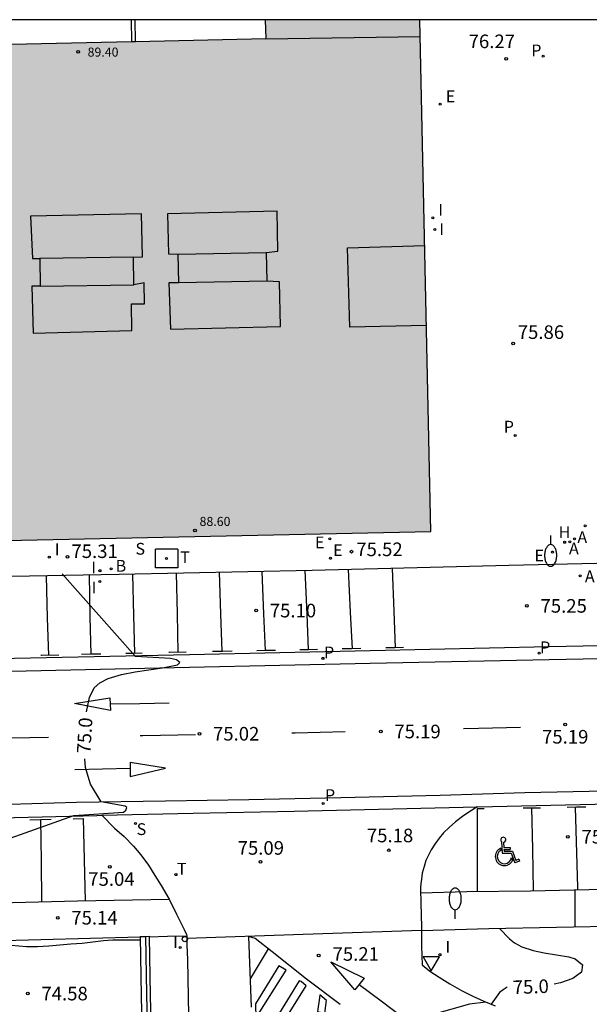
# Model space of a CAD drawing. Units: millimetres. Extents: x 579944 to 580295, y 4792290 to 4792541.
# Drawn here: x 580089 to 580121, y 4792486 to 4792540 of the extents above; entities that cross this region are included whole.
import ezdxf

# ---------------------------------------------------------------- set-up
doc = ezdxf.new("R2010")
doc.units = ezdxf.units.MM
for name, color, linetype in [('010106', 9, 'Continuous'), ('020104', 34, 'Continuous'), ('020204', 9, 'Continuous'), ('020307', 24, 'Continuous'), ('020308', 9, 'Continuous'), ('060108', 9, 'Continuous'), ('060113', 4, 'Continuous'), ('070105', 6, 'Continuous'), ('070106', 6, 'Continuous'), ('070108', 9, 'VALLA'), ('080110', 9, 'Continuous'), ('080119', 7, 'Continuous'), ('080201', 9, 'Continuous'), ('080303', 9, 'Continuous'), ('200202', 4, 'Continuous'), ('200204', 4, 'Continuous'), ('200205', 4, 'Continuous'), ('200302', 4, 'Continuous'), ('200304', 4, 'Continuous'), ('200305', 4, 'Continuous'), ('210203', 4, 'Continuous'), ('210204', 9, 'Continuous'), ('210205', 4, 'Continuous'), ('210303', 4, 'Continuous'), ('210304', 9, 'Continuous'), ('210305', 4, 'Continuous'), ('220205', 1, 'Continuous'), ('220207', 9, 'Continuous'), ('220305', 1, 'Continuous'), ('220307', 9, 'Continuous'), ('240104', 1, 'Continuous'), ('240205', 1, 'Continuous'), ('240305', 1, 'Continuous'), ('250202', 9, 'Continuous'), ('260101', 9, 'Continuous'), ('260202', 9, 'Continuous'), ('260205', 9, 'Continuous'), ('260206', 9, 'Continuous'), ('270204', 9, 'Continuous'), ('270304', 9, 'Continuous'), ('990502', 255, 'Continuous'), ('990507', 41, 'Continuous')]:
    doc.layers.add(name, color=color, linetype=linetype)
doc.layers.add('020105', color=24, linetype='Continuous', lineweight=30)
doc.layers.add('080111', color=7, linetype='Continuous', lineweight=30)
doc.styles.add('ARIAL', font='ARIAL.TTF', dxfattribs={"height": 1})
doc.styles.add('ARIALI', font='ARIALI.TTF', dxfattribs={"height": 1})
doc.styles.add('ROMANS', font='romans__.ttf', dxfattribs={"height": 1})
doc.linetypes.add('VALLA', pattern='A,1,[200,DONOSTI.shx,S=0.1,R=0,X=0,Y=0],1', length=2)

# ---------------------------------------------------------------- blocks, each defined once
blk = doc.blocks.new('PLUVI2')
blk.add_circle((0, 0), 0.055)
blk = doc.blocks.new('REGALU')
blk.add_circle((0, 0), 0.055)
blk = doc.blocks.new('REIND')
blk.add_circle((0, 0), 0.055)
blk = doc.blocks.new('PLUVI3')
blk.add_circle((0, 0), 0.055)
blk = doc.blocks.new('ABAS')
blk.add_circle((0, 0), 0.055)
blk = doc.blocks.new('HIDRAN')
blk.add_circle((0, 0), 0.055)
blk = doc.blocks.new('RETEL')
blk.add_circle((0, 0), 0.055)
blk = doc.blocks.new('FAREDI')
blk.add_line((0, 0), (0.5, 0))
blk.add_lwpolyline([(0.5, 0, 0.159986), (0.538, -0.117, 0.106322), (0.675, -0.238, 0.071006), (0.858, -0.309, 0.057309), (1.099, -0.337, 0.057309), (1.339, -0.309, 0.071006), (1.522, -0.238, 0.106322), (1.659, -0.117, 0.159986), (1.697, 0, 0.159986), (1.659, 0.117, 0.106322), (1.522, 0.238, 0.071006), (1.339, 0.309, 0.057309), (1.099, 0.337, 0.057309), (0.858, 0.309, 0.071006), (0.675, 0.238, 0.106322), (0.538, 0.117, 0.159986)], format="xyb", close=True)
blk = doc.blocks.new('HUEPIV')
blk.add_circle((0, 0), 0.145)
blk = doc.blocks.new('SETRA')
at = {"linetype": 'Continuous'}
blk.add_lwpolyline([(0.451, 0.26), (-0.45, 0.26), (-0.001, -0.52)], close=True, dxfattribs=at)
blk = doc.blocks.new('MINUS')
at = {"color": 0}
for points in [[(-0.047, 0.641, 0), (0, 0, 0)], [(0.063, 0.6, 0), (0.084, 0.317, 0)], [(-0.087, 0.273, 0), (-0.078, 0.158, 0)], [(0, 0, 0), (0.483, 0, 0)], [(0.084, 0.317, 0), (0.428, 0.317, 0)], [(0.092, 0.21, 0), (0.099, 0.107, 0)], [(0.092, 0.21, 0), (0.436, 0.21, 0)], [(0.099, 0.107, 0), (0.556, 0.107, 0)], [(0.428, 0.317, 0), (0.436, 0.21, 0)], [(0.483, 0, 0), (0.694, -0.534, 0)], [(0.556, 0.107, 0), (0.754, -0.396, 0)], [(0.506, -0.239, 0), (0.569, -0.397, 0)], [(0.958, -0.43, 0), (0.694, -0.534, 0)], [(0.919, -0.331, 0), (0.754, -0.396, 0)], [(0.919, -0.331, 0), (0.958, -0.43, 0)]]:
    blk.add_polyline3d(points, dxfattribs=at)
for centre, radius, start, end in [((0.053, 0.742), 0.142, 274.1625, 225.3181), ((0.117, -0.183), 0.5, 114.0034, 334.6848), ((0.117, -0.183), 0.393, 119.7232, 351.8893)]:
    blk.add_arc(centre, radius, start, end, dxfattribs=at)
blk = doc.blocks.new('COTAPU')
blk.add_circle((0, 0), 0.075)
blk = doc.blocks.new('PUNTO')
blk.add_circle((0, 0), 0.075)
blk = doc.blocks.new('SANEA')
blk.add_circle((0, 0), 0.055)
blk = doc.blocks.new('REGELE')
blk.add_circle((0, 0), 0.055)
blk = doc.blocks.new('BOCAR')
blk.add_circle((0, 0), 0.055)

msp = doc.modelspace()

# ---------------------------------------------------------------- hatches: boundary and pattern name
at = {"layer": '990502'}
h = msp.add_hatch(color=256, dxfattribs=at)
h.paths.add_polyline_path([(580072.435, 4792538.13), (580072.99, 4792511.255), (580112.065, 4792512.091), (580111.456, 4792540.32), (580102.933, 4792540.321), (580102.955, 4792539.269), (580095.783, 4792539.11), (580095.554, 4792539.105), (580080.64, 4792538.774), (580079.149, 4792538.741), (580072.425, 4792538.591)])
h.paths.add_polyline_path([(580095.662, 4792527.221), (580090.503, 4792527.141), (580090.523, 4792525.621), (580095.682, 4792525.701)], flags=0)
h.paths.add_polyline_path([(580087.963, 4792527.051), (580083.243, 4792526.981), (580083.263, 4792525.501), (580087.983, 4792525.571)], flags=0)
h.paths.add_polyline_path([(580098.132, 4792527.381), (580102.982, 4792527.481), (580103.012, 4792525.901), (580098.162, 4792525.801)], flags=0)
at = {"layer": '990507'}
for points in [[(580098.132, 4792527.381), (580102.982, 4792527.481), (580103.012, 4792525.901), (580098.162, 4792525.801)], [(580095.662, 4792527.221), (580090.503, 4792527.141), (580090.523, 4792525.621), (580095.682, 4792525.701)]]:
    msp.add_hatch(color=256, dxfattribs=at).paths.add_polyline_path(points)

# ---------------------------------------------------------------- linework, layer by layer
at = {"layer": '010106', "flags": 128}
msp.add_lwpolyline([(579944.182, 4792290.331), (580294.172, 4792290.323), (580294.177, 4792540.316), (579944.187, 4792540.324)], close=True, dxfattribs=at)
at = {"layer": '020104', "elevation": 75.5, "flags": 128}
msp.add_lwpolyline([(580120.012, 4792490.285), (580120.013, 4792492.324)], dxfattribs=at)
at = {"layer": '020105', "elevation": 75, "flags": 128}
for points in [[(580093.083, 4792502.136), (580093.241, 4792502.942), (580093.503, 4792503.459), (580093.814, 4792503.741), (580094.269, 4792503.985), (580095.013, 4792504.196), (580095.765, 4792504.341), (580097.261, 4792504.571), (580098.093, 4792504.729), (580098.214, 4792504.87), (580098.033, 4792505.011), (580097.71, 4792505.092), (580095.771, 4792505.2), (580091.745, 4792509.764)], [(580082.524, 4792491.438), (580085.242, 4792493.526), (580087.245, 4792494.611), (580092.376, 4792496.42), (580095.109, 4792496.6), (580095.252, 4792496.722), (580095.293, 4792496.864), (580095.211, 4792496.946), (580093.882, 4792497.181), (580093.301, 4792498.157), (580093.164, 4792498.575), (580093.031, 4792499.08), (580092.983, 4792499.542)], [(580115.85, 4792490.198), (580116.396, 4792489.617), (580116.672, 4792489.403), (580117.072, 4792489.176), (580117.689, 4792488.982), (580118.296, 4792488.847), (580119.66, 4792488.618), (580120.022, 4792488.508), (580120.42, 4792488.194), (580120.363, 4792487.786), (580119.888, 4792487.426), (580119.209, 4792487.187), (580118.863, 4792487.11)], [(580096.041, 4792489.538), (580094.535, 4792489.538), (580094.024, 4792489.509), (580092.84, 4792489.368), (580092.221, 4792489.331), (580091.005, 4792489.215), (580090.382, 4792489.177), (580089.775, 4792489.184), (580088.505, 4792489.292)], [(580116.272, 4792486.953), (580116.037, 4792486.814), (580115.844, 4792486.666), (580115.378, 4792486.018)], [(580115.09, 4792486.131), (580114.195, 4792486.024), (580112.106, 4792485.43), (580108.946, 4792484.432), (580107.318, 4792484.122)]]:
    msp.add_lwpolyline(points, dxfattribs=at)
at = {"layer": '060108'}
for points in [[(580142.952, 4792510.83, 75.884), (580116.355, 4792510.212, 75.59)], [(580116.355, 4792510.212, 75.59), (580105.508, 4792509.947, 75.453)], [(580094.884, 4792509.723, 75.356), (580078.057, 4792509.399, 75.158)], [(580105.508, 4792509.947, 75.453), (580094.884, 4792509.723, 75.356)], [(580114.614, 4792496.9, 75.216), (580113.879, 4792496.432, 75.258), (580113.418, 4792496.076, 75.253), (580113.06, 4792495.766, 75.257), (580112.763, 4792495.472, 75.262), (580112.51, 4792495.168, 75.274), (580112.285, 4792494.841, 75.285), (580112.075, 4792494.525, 75.297), (580111.922, 4792494.227, 75.305), (580111.79, 4792493.932, 75.306), (580111.692, 4792493.616, 75.311), (580111.583, 4792493.248, 75.314), (580111.541, 4792492.909, 75.322), (580111.506, 4792492.673, 75.319), (580111.497, 4792492.438, 75.319), (580111.496, 4792492.233, 75.318), (580111.497, 4792492.163, 75.317)], [(580093.926, 4792496.434, 74.984), (580094.622, 4792495.733, 75.022), (580095.16, 4792495.258, 75.053), (580095.668, 4792494.731, 75.073), (580096.07, 4792494.251, 75.095), (580096.493, 4792493.685, 75.123), (580096.845, 4792493.118, 75.127), (580097.202, 4792492.567, 75.147), (580097.626, 4792491.809, 75.148)], [(580078.462, 4792494.394, 74.895), (580078.544, 4792491.315, 75.002), (580084.709, 4792491.505, 75.055), (580092.576, 4792491.711, 75.176), (580097.626, 4792491.809, 75.154)], [(580111.497, 4792492.163, 75.369), (580114.043, 4792492.233, 75.399), (580117.543, 4792492.276, 75.513), (580122.358, 4792492.369, 75.562), (580128.512, 4792492.514, 75.625), (580135.177, 4792492.665, 75.702), (580140.788, 4792492.824, 75.679), (580146.438, 4792492.955, 75.734), (580151.538, 4792493.024, 75.86), (580156.64, 4792493.13, 75.882), (580158.532, 4792493.175, 75.877)], [(580111.497, 4792492.163, 75.317), (580111.497, 4792492.079, 75.317), (580111.499, 4792491.859, 75.315), (580111.505, 4792491.607, 75.32)], [(580097.626, 4792491.809, 75.148), (580097.63, 4792491.802, 75.148), (580098.032, 4792490.984, 75.178), (580098.458, 4792490.135, 75.208), (580098.592, 4792489.868, 75.201), (580098.602, 4792489.794, 75.2)], [(580111.505, 4792491.607, 75.318), (580111.534, 4792490.271, 75.435), (580111.536, 4792490.087, 75.4)], [(580076.667, 4792490.149, 75.108), (580076.679, 4792489.264, 75.156), (580082.326, 4792489.356, 75.192), (580096.037, 4792489.725, 75.25)], [(580111.536, 4792490.087, 75.411), (580111.544, 4792489.208, 75.299), (580111.571, 4792488.185, 75.306), (580112.011, 4792487.839, 75.248), (580112.508, 4792487.504, 75.219), (580113.112, 4792487.129, 75.17), (580113.746, 4792486.765, 75.15), (580114.377, 4792486.448, 75.121), (580114.98, 4792486.174, 75.082), (580115.606, 4792485.929, 75.041)], [(580096.537, 4792489.739, 75.252), (580097.548, 4792489.766, 75.256), (580098.602, 4792489.794, 75.26)], [(580098.613, 4792489.644, 75.2), (580098.613, 4792489.535, 75.2), (580098.61, 4792489.283, 75.204), (580098.649, 4792488.458, 75.213), (580098.722, 4792484.381, 75.102), (580098.798, 4792478.577, 74.986), (580098.946, 4792471.825, 74.882), (580098.999, 4792467.448, 74.772), (580099.022, 4792466.88, 74.7), (580099.047, 4792466.094, 74.638), (580099.085, 4792465.177, 74.64), (580099.104, 4792464.424, 74.644), (580099.111, 4792463.856, 74.654), (580099.107, 4792463.52, 74.674), (580099.093, 4792463.308, 74.689), (580099.076, 4792463.172, 74.695), (580099.025, 4792463.051, 74.702), (580098.946, 4792462.938, 74.704), (580098.838, 4792462.87, 74.71), (580098.699, 4792462.83, 74.719), (580098.539, 4792462.811, 74.721), (580097.1, 4792462.817, 74.55)], [(580098.602, 4792489.794, 75.2), (580098.613, 4792489.713, 75.2), (580098.613, 4792489.644, 75.2)]]:
    msp.add_polyline3d(points, dxfattribs=at)
at = {"layer": '060113'}
for points in [[(580130.796, 4792505.251, 75.373), (580118.58, 4792505.017, 75.204), (580108.718, 4792504.804, 75.071), (580098.761, 4792504.582, 74.957), (580086.461, 4792504.319, 74.803), (580077.435, 4792504.042, 74.73), (580072.795, 4792503.942, 74.715), (580071.665, 4792503.904, 74.723), (580070.732, 4792503.919, 74.728), (580069.947, 4792503.991, 74.749), (580069.141, 4792504.114, 74.76), (580068.335, 4792504.306, 74.777), (580067.44, 4792504.552, 74.775), (580066.513, 4792504.836, 74.8), (580065.735, 4792505.196, 74.818), (580065.049, 4792505.553, 74.822), (580064.442, 4792505.953, 74.843), (580063.867, 4792506.342, 74.863), (580063.372, 4792506.732, 74.88), (580062.869, 4792507.252, 74.894), (580062.334, 4792507.836, 74.916), (580061.725, 4792508.722, 74.949), (580058.705, 4792512.734, 75.051), (580057.696, 4792514.223, 75.09)], [(580156.098, 4792506.514, 75.61), (580154.282, 4792506.464, 75.592), (580154.27, 4792506.464, 75.592), (580144.762, 4792506.253, 75.548), (580130.793, 4792505.96, 75.373), (580118.577, 4792505.726, 75.204), (580108.715, 4792505.513, 75.071), (580098.758, 4792505.291, 74.957), (580086.458, 4792505.028, 74.803), (580078.193, 4792504.775, 74.736)], [(580114.614, 4792496.9, 75.191), (580114.65, 4792496.9, 75.192), (580123.504, 4792497.113, 75.291), (580129.706, 4792497.261, 75.381), (580136.173, 4792497.409, 75.457), (580147.274, 4792497.658, 75.527), (580154.427, 4792497.802, 75.63), (580162.52, 4792497.98, 75.718), (580176.491, 4792498.304, 75.764)], [(580088.842, 4792497.046, 74.914), (580092.526, 4792497.15, 74.919), (580097.428, 4792497.226, 74.962), (580102.02, 4792497.307, 75.026), (580107.098, 4792497.413, 75.08), (580112.574, 4792497.552, 75.151), (580117.247, 4792497.701, 75.18), (580122.563, 4792497.809, 75.256)], [(580093.926, 4792496.434, 74.973), (580098.96, 4792496.56, 74.998), (580104.52, 4792496.665, 75.077), (580114.614, 4792496.9, 75.191)], [(580078.418, 4792496.043, 74.841), (580086.83, 4792496.267, 74.861), (580093.645, 4792496.427, 74.972), (580093.926, 4792496.434, 74.973)]]:
    msp.add_polyline3d(points, dxfattribs=at)
at = {"layer": '070105'}
for points in [[(580095.535, 4792540.321, 73.321), (580095.554, 4792539.105, 73.332)], [(580095.783, 4792539.11, 76.439), (580095.762, 4792540.321, 76.431)], [(580096.037, 4792489.75, 75.708), (580096.287, 4792489.754, 75.707), (580096.328, 4792489.755, 75.707)], [(580096.037, 4792489.75, 75.717), (580096.037, 4792489.725, 75.717)], [(580096.037, 4792489.725, 75.717), (580096.096, 4792486.477, 75.723), (580096.229, 4792480.497, 75.674), (580096.393, 4792472.565, 75.599), (580096.416, 4792471.472, 75.584), (580096.579, 4792463.829, 75.482), (580096.947, 4792445.812, 74.933), (580097.527, 4792419.015, 74.398), (580098.556, 4792374.846, 73.953), (580098.823, 4792363.577, 73.954), (580099.172, 4792348.618, 73.955), (580099.453, 4792335.184, 73.956), (580099.746, 4792322.13, 73.956), (580100.074, 4792307.653, 73.951), (580100.372, 4792292.891, 73.952), (580100.422, 4792290.328, 74.032)], [(580096.328, 4792489.755, 75.707), (580096.537, 4792489.759, 75.706)], [(580096.537, 4792489.759, 75.71), (580096.537, 4792489.739, 75.71)], [(580096.537, 4792489.739, 75.71), (580096.596, 4792486.487, 75.716), (580096.729, 4792480.508, 75.667), (580096.893, 4792472.576, 75.592), (580097.079, 4792463.84, 75.475), (580097.1, 4792462.817, 75.444)]]:
    msp.add_polyline3d(points, dxfattribs=at)
at = {"layer": '070106'}
msp.add_polyline3d([(580111.536, 4792490.087, 75.4), (580105.016, 4792489.864, 75.343), (580098.613, 4792489.644, 75.287)], dxfattribs=at)
at = {"layer": '070108'}
for points in [[(580111.536, 4792490.087, 75.4), (580115.246, 4792490.185, 75.556), (580122.717, 4792490.341, 75.632), (580131.006, 4792490.474, 75.642)], [(580096.328, 4792489.755, 75.732), (580096.385, 4792486.592, 75.744), (580096.518, 4792480.612, 75.695), (580096.682, 4792472.68, 75.62), (580096.868, 4792463.944, 75.503), (580097.236, 4792445.927, 74.954), (580097.816, 4792419.13, 74.419), (580098.845, 4792374.961, 73.974), (580099.112, 4792363.692, 73.975), (580099.461, 4792348.733, 73.976), (580099.742, 4792335.299, 73.977), (580100.035, 4792322.245, 73.977), (580100.363, 4792307.768, 73.972), (580100.661, 4792293.006, 73.973), (580100.713, 4792290.328, 74.058)]]:
    msp.add_polyline3d(points, dxfattribs=at)
at = {"layer": '080110'}
for points in [[(580102.955, 4792539.269, 88.767), (580111.476, 4792539.391, 88.847)], [(580102.982, 4792527.481, 89.387), (580103.632, 4792527.551, 89.547), (580103.582, 4792529.761, 89.467), (580097.552, 4792529.621, 89.297), (580097.602, 4792527.401, 89.467), (580098.132, 4792527.381, 89.387)], [(580095.662, 4792527.221, 89.057), (580096.162, 4792527.251, 89.297), (580096.112, 4792529.611, 89.217), (580089.993, 4792529.481, 89.217), (580090.093, 4792527.141, 89.297), (580090.503, 4792527.141, 89.057)], [(580111.819, 4792523.461, 89.107), (580107.602, 4792523.361, 89.107), (580107.462, 4792527.731, 89.107), (580111.724, 4792527.861, 89.107)], [(580098.162, 4792525.801, 89.387), (580097.612, 4792525.801, 89.467), (580097.702, 4792523.261, 89.387), (580103.772, 4792523.401, 89.547), (580103.722, 4792525.861, 89.547), (580103.012, 4792525.901, 89.387)], [(580090.523, 4792525.621, 89.057), (580090.063, 4792525.621, 89.137), (580090.132, 4792523.031, 89.217), (580095.572, 4792523.171, 89.547), (580095.552, 4792524.651, 89.467), (580096.282, 4792524.651, 89.467), (580096.252, 4792525.801, 89.467), (580095.682, 4792525.701, 89.057)]]:
    msp.add_polyline3d(points, dxfattribs=at)
at = {"layer": '080111'}
for points in [[(580072.435, 4792538.13, 75.671), (580072.99, 4792511.255, 75.256), (580112.065, 4792512.091, 75.562), (580111.456, 4792540.32, 76.411)], [(580102.933, 4792540.321, 76.397), (580102.955, 4792539.269, 76.4), (580095.783, 4792539.11, 76.438)], [(580095.554, 4792539.105, 73.323), (580080.64, 4792538.774, 74.842)], [(580095.783, 4792539.11, 76.438), (580095.554, 4792539.105, 76.439)]]:
    msp.add_polyline3d(points, dxfattribs=at)
at = {"layer": '080119'}
for points in [[(580098.132, 4792527.381, 89.387), (580102.982, 4792527.481, 89.387), (580103.012, 4792525.901, 89.387), (580098.162, 4792525.801, 89.387), (580098.132, 4792527.381, 89.387)], [(580095.662, 4792527.221, 89.057), (580090.503, 4792527.141, 89.057), (580090.523, 4792525.621, 89.057), (580095.682, 4792525.701, 89.057), (580095.662, 4792527.221, 89.057)]]:
    msp.add_polyline3d(points, dxfattribs=at)
at = {"layer": '240104'}
for points in [[(580098.108, 4792511.122, 75.382), (580096.878, 4792511.122, 75.382)], [(580096.878, 4792510.083, 75.382), (580096.878, 4792511.122, 75.382)], [(580098.108, 4792511.122, 75.382), (580098.108, 4792510.082, 75.382)], [(580098.108, 4792510.082, 75.382), (580096.878, 4792510.083, 75.382)]]:
    msp.add_polyline3d(points, dxfattribs=at)
at = {"layer": '260101'}
for points in [[(580090.848, 4792509.645, 75.056), (580090.918, 4792507.31, 75.024), (580090.979, 4792505.262, 74.996)], [(580093.328, 4792505.316, 75.02), (580093.286, 4792507.391, 75.042), (580093.241, 4792509.691, 75.066)], [(580095.611, 4792509.738, 75.102), (580095.672, 4792507.452, 75.074), (580095.727, 4792505.37, 75.049)], [(580098.134, 4792505.423, 75.045), (580098.088, 4792507.544, 75.058), (580098.039, 4792509.789, 75.072)], [(580100.387, 4792509.839, 75.152), (580100.463, 4792507.55, 75.121), (580100.532, 4792505.472, 75.093)], [(580102.743, 4792509.889, 75.153), (580102.839, 4792507.551, 75.128), (580102.922, 4792505.521, 75.105)], [(580105.316, 4792505.57, 75.129), (580105.236, 4792507.537, 75.141), (580105.139, 4792509.94, 75.156)], [(580107.506, 4792509.996, 75.228), (580107.62, 4792507.638, 75.204), (580107.718, 4792505.624, 75.183)], [(580110.119, 4792505.678, 75.196), (580110.042, 4792507.69, 75.208), (580109.95, 4792510.056, 75.223)], [(580091.545, 4792505.275, 74.924), (580090.604, 4792505.254, 74.915), (580090.56, 4792505.253, 74.915)], [(580093.863, 4792505.328, 74.945), (580093.332, 4792505.316, 74.94), (580092.8, 4792505.304, 74.935)], [(580096.151, 4792505.379, 74.966), (580095.703, 4792505.369, 74.962), (580095.255, 4792505.359, 74.958)], [(580098.577, 4792505.432, 74.996), (580097.656, 4792505.413, 74.98), (580097.614, 4792505.412, 74.98)], [(580101.11, 4792505.484, 75.038), (580100.57, 4792505.473, 75.029), (580100.03, 4792505.462, 75.02)], [(580103.487, 4792505.532, 75.079), (580102.98, 4792505.521, 75.07), (580102.473, 4792505.512, 75.062)], [(580105.81, 4792505.581, 75.113), (580105.322, 4792505.57, 75.108), (580104.833, 4792505.559, 75.102)], [(580108.207, 4792505.635, 75.14), (580107.688, 4792505.623, 75.134), (580107.169, 4792505.612, 75.128)], [(580110.556, 4792505.688, 75.166), (580110.068, 4792505.677, 75.16), (580109.579, 4792505.666, 75.155)], [(580094.368, 4792502.907, 74.986), (580094.405, 4792502.211, 74.981), (580092.41, 4792502.594, 74.915), (580094.368, 4792502.907, 74.986)], [(580094.385, 4792502.585, 75.01), (580096.012, 4792502.608, 75.022), (580097.638, 4792502.632, 75.035)], [(580096.035, 4792500.839, 75.007), (580096.179, 4792500.842, 75.009), (580099.083, 4792500.893, 75.059)], [(580104.39, 4792500.988, 75.151), (580104.585, 4792500.991, 75.154), (580107.328, 4792501.058, 75.173)], [(580113.855, 4792501.218, 75.219), (580114.679, 4792501.238, 75.225), (580117.003, 4792501.293, 75.258)], [(580087.739, 4792500.687, 74.88), (580087.891, 4792500.691, 74.881), (580090.988, 4792500.747, 74.929)], [(580095.493, 4792499.343, 75.018), (580095.481, 4792498.58, 75.003), (580097.437, 4792499.033, 75.029), (580095.493, 4792499.343, 75.018)], [(580095.488, 4792499.022, 74.961), (580093.964, 4792498.983, 74.936), (580092.441, 4792498.944, 74.911)], [(580114.637, 4792492.24, 75.24), (580114.625, 4792496.812, 75.201), (580115.003, 4792496.816, 75.206)], [(580117.149, 4792496.84, 75.233), (580117.986, 4792496.849, 75.243), (580118.111, 4792496.852, 75.245)], [(580117.599, 4792496.845, 75.255), (580117.653, 4792494.561, 75.269), (580117.706, 4792492.279, 75.283)], [(580119.575, 4792496.882, 75.265), (580120.092, 4792496.893, 75.272), (580120.609, 4792496.903, 75.279)], [(580120.004, 4792496.891, 75.316), (580120.136, 4792492.443, 75.37), (580120.141, 4792492.327, 75.369)], [(580089.95, 4792496.18, 74.924), (580090.543, 4792496.196, 74.926), (580091.136, 4792496.213, 74.929)], [(580090.547, 4792496.197, 74.975), (580090.573, 4792493.928, 74.984), (580090.599, 4792491.659, 74.993)], [(580092.34, 4792496.246, 74.934), (580092.898, 4792496.262, 74.936), (580093.007, 4792491.719, 75.008)], [(580102.006, 4792489.753, 75.225), (580102.157, 4792485.852, 75.07)], [(580107.053, 4792485.995, 75.096), (580105.205, 4792487.401, 75.136), (580103.32, 4792488.899, 75.153), (580102.372, 4792489.642, 75.164), (580102.006, 4792489.753, 75.225)], [(580103.092, 4792489.077, 75.14), (580102.595, 4792488.242, 75.133), (580102.097, 4792487.407, 75.126)], [(580108.376, 4792487.446, 75.06), (580107.861, 4792486.809, 75.104), (580106.551, 4792488.358, 75.12), (580108.376, 4792487.446, 75.06)], [(580103.683, 4792488.127, 75.147), (580102.4, 4792486.04, 75.12), (580102.416, 4792485.244, 75.083), (580104.082, 4792487.886, 75.124), (580103.683, 4792488.127, 75.147)], [(580104.796, 4792487.299, 75.142), (580102.437, 4792483.439, 75.01), (580102.464, 4792482.665, 74.993), (580105.177, 4792487.027, 75.158), (580104.905, 4792487.261, 75.158), (580104.796, 4792487.299, 75.142)], [(580108.102, 4792487.107, 75.059), (580109.316, 4792486.194, 75.04), (580110.53, 4792485.281, 75.02)], [(580105.924, 4792486.369, 75.072), (580105.814, 4792485.616, 75.064), (580106.22, 4792485.514, 75.033), (580106.309, 4792486.223, 75.097), (580105.932, 4792486.528, 75.093), (580105.924, 4792486.369, 75.072)]]:
    msp.add_polyline3d(points, dxfattribs=at)

# ---------------------------------------------------------------- block references
at = {"layer": '020204', "rotation": 359.9987685839998}
for p in [(580116.205, 4792538.167, 76.265), (580116.598, 4792522.463, 75.856), (580092.027, 4792510.691, 75.308), (580107.685, 4792510.977, 75.517), (580117.353, 4792507.987, 75.249), (580102.431, 4792507.728, 75.103), (580119.455, 4792501.449, 75.185), (580099.3, 4792500.933, 75.017), (580109.298, 4792501.057, 75.185), (580119.613, 4792495.253, 75.334), (580109.741, 4792494.504, 75.18), (580102.663, 4792493.863, 75.088), (580094.369, 4792493.588, 75.039), (580091.491, 4792490.782, 75.144), (580105.876, 4792488.695, 75.212), (580089.845, 4792486.601, 74.583)]:
    msp.add_blockref('COTAPU', p, dxfattribs=at)
at = {"layer": '080201', "rotation": 359.9987685839998}
for p in [(580092.625, 4792538.549, 89.403), (580099.06, 4792512.145, 88.595)]:
    msp.add_blockref('PUNTO', p, dxfattribs=at)
at = {"layer": '200202', "rotation": 359.9987685839998}
msp.add_blockref('BOCAR', (580094.442, 4792510.03, 75.33), dxfattribs=at)
at = {"layer": '200204', "rotation": 359.9987685839998}
msp.add_blockref('HIDRAN', (580119.434, 4792511.494, 75.65), dxfattribs=at)
at = {"layer": '200205', "rotation": 359.9987685839998}
for p in [(580119.972, 4792511.686, 75.658), (580119.717, 4792511.525, 75.657), (580120.282, 4792509.648, 75.475)]:
    msp.add_blockref('ABAS', p, dxfattribs=at)
at = {"layer": '210203', "rotation": 359.9987685839998}
msp.add_blockref('PLUVI2', (580118.245, 4792538.315, 76.287), dxfattribs=at)
at = {"layer": '210204', "rotation": 359.9987685839998}
msp.add_blockref('SANEA', (580095.779, 4792495.985, 75.011), dxfattribs=at)
at = {"layer": '210205', "rotation": 359.9987685839998}
for p in [(580116.701, 4792517.382, 75.698), (580118.022, 4792505.376, 75.163), (580106.112, 4792505.092, 75.011), (580106.123, 4792497.09, 75.007)]:
    msp.add_blockref('PLUVI3', p, dxfattribs=at)
at = {"layer": '220205', "rotation": 359.9987685839998}
msp.add_blockref('REGELE', (580112.574, 4792535.664, 76.277), dxfattribs=at)
at = {"layer": '220207', "rotation": 359.9987685839998}
for p in [(580106.487, 4792511.683, 75.527), (580106.524, 4792510.612, 75.489), (580118.764, 4792510.958, 75.638)]:
    msp.add_blockref('REGALU', p, dxfattribs=at)
at = {"layer": '240205', "rotation": 359.9987685839998}
for p in [(580120.561, 4792512.401, 75.705), (580097.493, 4792510.602, 75.384), (580098.01, 4792493.16, 75.091)]:
    msp.add_blockref('RETEL', p, dxfattribs=at)
at = {"layer": '250202'}
for p, rotation in [((580118.662, 4792511.869, 75.667), 269.998768591598), ((580113.4, 4792490.721, 75.22), 90.02326858752184)]:
    msp.add_blockref('FAREDI', p, dxfattribs=dict(at, rotation=rotation))
at = {"layer": '260202', "rotation": 359.9987685839998}
msp.add_blockref('HUEPIV', (580098.497, 4792489.604, 75.326), dxfattribs=at)
at = {"layer": '260205', "rotation": 359.9987685839998}
msp.add_blockref('SETRA', (580112.081, 4792488.368, 75.376), dxfattribs=at)
at = {"layer": '260206', "rotation": 359.9987685839998}
msp.add_blockref('MINUS', (580115.995, 4792494.341, 75.404), dxfattribs=at)
at = {"layer": '270204', "rotation": 359.9987685839998}
for p in [(580112.162, 4792529.4, 76.134), (580112.272, 4792528.755, 76.118), (580091.029, 4792510.676, 75.316), (580093.822, 4792509.928, 75.327), (580093.816, 4792509.334, 75.175), (580098.237, 4792489.136, 75.15), (580112.562, 4792488.746, 75.353)]:
    msp.add_blockref('REIND', p, dxfattribs=at)

# ---------------------------------------------------------------- texts
at = {"layer": '020307', "style": 'ARIALI'}
for rotation, p in [(86.4188, (580093.29, 4792499.823, 74.998)), (2.2578, (580116.588, 4792486.564, 74.998))]:
    msp.add_text('75.0', height=0.75, rotation=rotation, dxfattribs=at).set_placement(p)
at = {"layer": '020308', "style": 'ARIAL'}
for s, p in [('76.27', (580114.142, 4792538.754, 76.263)), ('75.86', (580116.848, 4792522.713, 75.854)), ('75.31', (580092.249, 4792510.629, 75.306)), ('75.52', (580107.949, 4792510.731, 75.515)), ('75.10', (580103.181, 4792507.353, 75.101)), ('75.25', (580118.103, 4792507.612, 75.247)), ('75.19', (580110.048, 4792500.682, 75.183)), ('75.02', (580100.05, 4792500.558, 75.015)), ('75.19', (580118.187, 4792500.391, 75.183)), ('75.18', (580108.532, 4792494.946, 75.178)), ('75.33', (580120.363, 4792494.878, 75.332)), ('75.09', (580101.409, 4792494.26, 75.086)), ('75.04', (580093.175, 4792492.545, 75.037)), ('75.14', (580092.241, 4792490.407, 75.142)), ('75.21', (580106.641, 4792488.409, 75.21)), ('74.58', (580090.595, 4792486.226, 74.581))]:
    msp.add_text(s, height=0.75, rotation=359.9988, dxfattribs=at).set_placement(p)
at = {"layer": '080303', "style": 'ARIAL'}
for s, p in [('89.40', (580093.139, 4792538.286, 89.4)), ('88.60', (580099.31, 4792512.395, 88.592))]:
    msp.add_text(s, height=0.5, rotation=359.9988, dxfattribs=at).set_placement(p)
at = {"layer": '200302', "style": 'ROMANS'}
msp.add_text('B', height=0.65, rotation=359.9988, dxfattribs=at).set_placement((580094.683, 4792509.871, 75.328))
at = {"layer": '200304', "style": 'ROMANS'}
msp.add_text('H', height=0.65, rotation=359.9988, dxfattribs=at).set_placement((580119.1, 4792511.73, 75.648))
at = {"layer": '200305', "style": 'ROMANS'}
for p in [(580120.137, 4792511.451, 75.656), (580119.674, 4792510.833, 75.655), (580120.548, 4792509.294, 75.473)]:
    msp.add_text('A', height=0.65, rotation=359.9988, dxfattribs=at).set_placement(p)
at = {"layer": '210303', "style": 'ROMANS'}
msp.add_text('P', height=0.65, rotation=359.9988, dxfattribs=at).set_placement((580117.592, 4792538.305, 76.285))
at = {"layer": '210304', "style": 'ROMANS'}
for p in [(580095.777, 4792510.812, 75.348), (580095.843, 4792495.345, 75.009)]:
    msp.add_text('S', height=0.65, rotation=359.9988, dxfattribs=at).set_placement(p)
at = {"layer": '210305', "style": 'ROMANS'}
for p in [(580116.077, 4792517.546, 75.696), (580106.167, 4792505.092, 75.009), (580118.077, 4792505.376, 75.161), (580106.223, 4792497.224, 75.005)]:
    msp.add_text('P', height=0.65, rotation=359.9988, dxfattribs=at).set_placement(p)
at = {"layer": '220305', "style": 'ROMANS'}
msp.add_text('E', height=0.65, rotation=359.9988, dxfattribs=at).set_placement((580112.88, 4792535.77, 76.275))
at = {"layer": '220307', "style": 'ROMANS'}
for p in [(580105.673, 4792511.164, 75.525), (580106.67, 4792510.735, 75.487), (580117.77, 4792510.439, 75.636)]:
    msp.add_text('E', height=0.65, rotation=359.9988, dxfattribs=at).set_placement(p)
at = {"layer": '240305', "style": 'ROMANS'}
for p in [(580098.242, 4792510.344, 75.382), (580098.065, 4792493.161, 75.089)]:
    msp.add_text('T', height=0.65, rotation=359.9988, dxfattribs=at).set_placement(p)
at = {"layer": '270304', "style": 'ROMANS'}
for p in [(580112.468, 4792529.506, 76.132), (580112.525, 4792528.448, 76.116), (580091.335, 4792510.782, 75.314), (580093.347, 4792509.776, 75.325), (580093.365, 4792508.678, 75.173), (580097.855, 4792489.116, 75.148), (580112.868, 4792488.852, 75.351)]:
    msp.add_text('I', height=0.65, rotation=359.9988, dxfattribs=at).set_placement(p)

doc.saveas('drawing.dxf')
